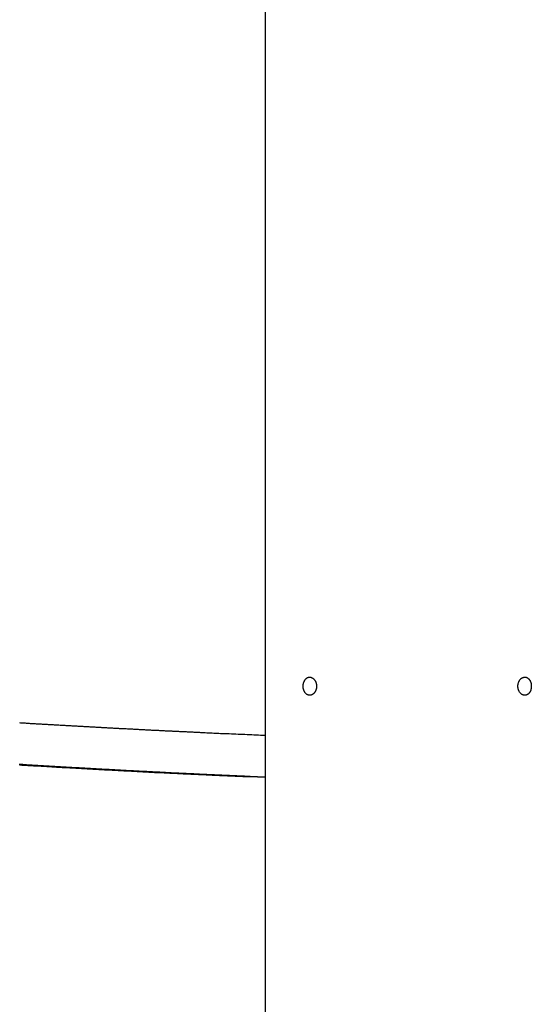
# Model space of a CAD drawing. Extents: x -56 to 56, y -61 to 61.
# Drawn here: x -36 to -35, y 4 to 7 of the extents above; entities that cross this region are included whole.
import ezdxf

# ---------------------------------------------------------------- set-up
doc = ezdxf.new("R2010")
doc.units = 0
doc.layers.get('0').update_dxf_attribs({"linetype": 'CONTINUOUS'})

msp = doc.modelspace()

# ---------------------------------------------------------------- linework, layer by layer
at = {"color": 0}
for points in [[(-35.4337, 14.7873), (-35.4337, -0.2127)], [(-35.4337, 14.7873), (-35.4337, -0.2127)], [(-35.4337, 14.7873), (-35.4337, -0.2127)], [(-35.4337, 14.7873), (-35.4337, -0.2127)], [(-35.4337, 14.7873), (-35.4337, -0.2127)], [(-35.4337, 14.7873), (-35.4337, -0.2127)], [(-35.4337, 14.7873), (-35.4337, -0.2127)], [(-35.4337, 14.7873), (-35.4337, -0.2127)], [(-35.4337, 14.7873), (-35.4337, -0.2127)], [(-35.4337, 14.7873), (-35.4337, -0.2127)], [(-35.4337, 14.7873), (-35.4337, -0.2127)], [(-35.4337, 14.7873), (-35.4337, -0.2127)], [(-35.4337, 14.7873), (-35.4337, -0.2127)], [(-35.4337, 14.7873), (-35.4337, -0.2127)], [(-35.4337, 14.7873), (-35.4337, -0.2127)], [(-35.4337, 14.7873), (-35.4337, -0.2127)], [(-35.4337, 14.7873), (-35.4337, -0.2127)], [(-35.4337, 14.7873), (-35.4337, -0.2127)], [(-35.4337, 14.7873), (-35.4337, -0.2127)], [(-35.4337, 14.7873), (-35.4337, -0.2127)], [(-35.4337, 14.7873), (-35.4337, -0.2127)], [(-35.3288, 4.8623), (-35.3288, 4.8623), (-35.3286, 4.8629), (-35.3286, 4.8635), (-35.3286, 4.8641), (-35.3286, 4.865), (-35.3283, 4.8656), (-35.3283, 4.8664), (-35.3283, 4.867), (-35.3283, 4.8679), (-35.328, 4.8685), (-35.328, 4.8691), (-35.3277, 4.8697), (-35.3277, 4.8706), (-35.3274, 4.8712), (-35.3273, 4.8718), (-35.327, 4.8724), (-35.327, 4.8733), (-35.327, 4.8733), (-35.3264, 4.8742), (-35.3259, 4.8754), (-35.3253, 4.8763), (-35.325, 4.8774), (-35.3244, 4.8783), (-35.3238, 4.8792), (-35.3232, 4.8801), (-35.3226, 4.881), (-35.3217, 4.8816), (-35.3211, 4.8824), (-35.3203, 4.883), (-35.3197, 4.8838), (-35.3188, 4.8843), (-35.318, 4.8849), (-35.3171, 4.8854), (-35.3165, 4.886), (-35.3165, 4.886), (-35.3156, 4.8861), (-35.315, 4.8864), (-35.3142, 4.8866), (-35.3136, 4.8869), (-35.3127, 4.8869), (-35.3121, 4.887), (-35.3115, 4.887), (-35.3109, 4.8872), (-35.31, 4.887), (-35.3094, 4.887), (-35.3085, 4.8869), (-35.3079, 4.8869), (-35.307, 4.8866), (-35.3064, 4.8865), (-35.3058, 4.8862), (-35.3052, 4.8862), (-35.3052, 4.8862), (-35.3043, 4.8856), (-35.3034, 4.8852), (-35.3025, 4.8846), (-35.3017, 4.8842), (-35.3008, 4.8834), (-35.3001, 4.8828), (-35.2993, 4.8821), (-35.2987, 4.8815), (-35.2978, 4.8806), (-35.2972, 4.8798), (-35.2966, 4.8789), (-35.296, 4.878), (-35.2954, 4.8769), (-35.2949, 4.876), (-35.2943, 4.875), (-35.294, 4.8741), (-35.294, 4.8741), (-35.2937, 4.8732), (-35.2934, 4.8726), (-35.2931, 4.872), (-35.293, 4.8714), (-35.2927, 4.8707), (-35.2926, 4.8701), (-35.2923, 4.8695), (-35.2923, 4.8689), (-35.292, 4.868), (-35.292, 4.8674), (-35.2918, 4.8667), (-35.2918, 4.8661), (-35.2917, 4.8652), (-35.2917, 4.8646), (-35.2917, 4.864), (-35.2917, 4.8634), (-35.2917, 4.8634), (-35.2916, 4.8625), (-35.2916, 4.8619), (-35.2916, 4.8611), (-35.2916, 4.8605), (-35.2916, 4.8596), (-35.2916, 4.859), (-35.2916, 4.8584), (-35.2919, 4.8578), (-35.2919, 4.8569), (-35.2921, 4.8563), (-35.2921, 4.8557), (-35.2924, 4.8551), (-35.2924, 4.8544), (-35.2927, 4.8538), (-35.2929, 4.8532), (-35.2932, 4.8526), (-35.2932, 4.8526), (-35.2932, 4.852), (-35.2935, 4.8514), (-35.2937, 4.8508), (-35.294, 4.8502), (-35.2942, 4.8496), (-35.2945, 4.849), (-35.2948, 4.8484), (-35.2951, 4.8479), (-35.2954, 4.8473), (-35.2957, 4.8467), (-35.296, 4.8461), (-35.2963, 4.8458), (-35.2966, 4.8452), (-35.2969, 4.8449), (-35.2972, 4.8443), (-35.2978, 4.844), (-35.2978, 4.844), (-35.2984, 4.8431), (-35.2991, 4.8423), (-35.2997, 4.8415), (-35.3006, 4.8409), (-35.3013, 4.8403), (-35.3022, 4.8397), (-35.3031, 4.8391), (-35.304, 4.8388), (-35.3048, 4.8383), (-35.3057, 4.838), (-35.3066, 4.8377), (-35.3075, 4.8375), (-35.3084, 4.8372), (-35.3093, 4.8372), (-35.3102, 4.8372), (-35.3111, 4.8373), (-35.3111, 4.8373), (-35.3114, 4.8373), (-35.3117, 4.8373), (-35.312, 4.8373), (-35.3126, 4.8374), (-35.3129, 4.8374), (-35.3135, 4.8375), (-35.3138, 4.8375), (-35.3144, 4.8378), (-35.3147, 4.8378), (-35.3151, 4.8381), (-35.3154, 4.8381), (-35.316, 4.8384), (-35.3163, 4.8384), (-35.3169, 4.8387), (-35.3172, 4.839), (-35.3178, 4.8393), (-35.3178, 4.8393), (-35.3184, 4.8396), (-35.319, 4.8401), (-35.3196, 4.8405), (-35.3203, 4.8411), (-35.3209, 4.8416), (-35.3215, 4.8422), (-35.3221, 4.8428), (-35.3227, 4.8435), (-35.323, 4.8441), (-35.3236, 4.8449), (-35.3241, 4.8455), (-35.3247, 4.8464), (-35.325, 4.8472), (-35.3255, 4.8481), (-35.3258, 4.849), (-35.3264, 4.8499), (-35.3264, 4.8499), (-35.3265, 4.8505), (-35.3268, 4.8513), (-35.3271, 4.8519), (-35.3274, 4.8528), (-35.3274, 4.8534), (-35.3277, 4.8543), (-35.3279, 4.8549), (-35.3282, 4.8558), (-35.3282, 4.8564), (-35.3283, 4.8573), (-35.3283, 4.8581), (-35.3286, 4.859), (-35.3286, 4.8596), (-35.3286, 4.8605), (-35.3286, 4.8614), (-35.3288, 4.8623)], [(-34.7356, 4.8623), (-34.7356, 4.8623), (-34.7355, 4.8623), (-34.7355, 4.8626), (-34.7355, 4.8629), (-34.7355, 4.8632), (-34.7355, 4.8632), (-34.7355, 4.8635), (-34.7355, 4.8638), (-34.7355, 4.8641), (-34.7354, 4.8641), (-34.7354, 4.8644), (-34.7354, 4.8647), (-34.7354, 4.865), (-34.7354, 4.8651), (-34.7354, 4.8654), (-34.7354, 4.8657), (-34.7354, 4.866), (-34.7354, 4.866), (-34.7351, 4.8672), (-34.7348, 4.8687), (-34.7344, 4.8699), (-34.7341, 4.8714), (-34.7335, 4.8726), (-34.7332, 4.8738), (-34.7326, 4.875), (-34.7322, 4.8763), (-34.7314, 4.8772), (-34.7308, 4.8784), (-34.7301, 4.8793), (-34.7295, 4.8805), (-34.7286, 4.8813), (-34.7278, 4.8822), (-34.7269, 4.883), (-34.7262, 4.8839), (-34.7262, 4.8839), (-34.7256, 4.8841), (-34.7251, 4.8844), (-34.7245, 4.8847), (-34.7242, 4.885), (-34.7236, 4.8851), (-34.7232, 4.8854), (-34.7226, 4.8857), (-34.7223, 4.886), (-34.7217, 4.886), (-34.7211, 4.8863), (-34.7205, 4.8864), (-34.7202, 4.8867), (-34.7196, 4.8867), (-34.7192, 4.8869), (-34.7186, 4.8869), (-34.7183, 4.8872), (-34.7183, 4.8872), (-34.7173, 4.8872), (-34.7164, 4.8872), (-34.7155, 4.8871), (-34.7146, 4.8871), (-34.7137, 4.8868), (-34.7128, 4.8866), (-34.7119, 4.8863), (-34.7111, 4.8861), (-34.7102, 4.8855), (-34.7093, 4.8851), (-34.7084, 4.8845), (-34.7077, 4.8841), (-34.7068, 4.8834), (-34.7062, 4.8828), (-34.7055, 4.8821), (-34.7049, 4.8815), (-34.7049, 4.8815), (-34.7043, 4.8806), (-34.7037, 4.88), (-34.7031, 4.8791), (-34.7027, 4.8785), (-34.7021, 4.8776), (-34.7018, 4.8768), (-34.7013, 4.8759), (-34.701, 4.8752), (-34.7005, 4.8742), (-34.7002, 4.8733), (-34.6999, 4.8724), (-34.6996, 4.8715), (-34.6993, 4.8703), (-34.6992, 4.8694), (-34.6989, 4.8685), (-34.6989, 4.8676), (-34.6989, 4.8676), (-34.6986, 4.8667), (-34.6986, 4.8661), (-34.6985, 4.8652), (-34.6985, 4.8646), (-34.6985, 4.8637), (-34.6985, 4.8631), (-34.6985, 4.8625), (-34.6985, 4.8619), (-34.6985, 4.861), (-34.6985, 4.8604), (-34.6985, 4.8598), (-34.6986, 4.8592), (-34.6986, 4.8583), (-34.6987, 4.8577), (-34.6987, 4.8571), (-34.699, 4.8565), (-34.699, 4.8565), (-34.6991, 4.8553), (-34.6994, 4.8541), (-34.6997, 4.8529), (-34.7, 4.8518), (-34.7003, 4.8506), (-34.7008, 4.8497), (-34.7012, 4.8487), (-34.7018, 4.8478), (-34.7021, 4.8468), (-34.7027, 4.8459), (-34.7033, 4.845), (-34.7039, 4.8442), (-34.7045, 4.8433), (-34.7052, 4.8426), (-34.7058, 4.8419), (-34.7067, 4.8413), (-34.7067, 4.8413), (-34.7073, 4.8406), (-34.7081, 4.84), (-34.7087, 4.8394), (-34.7096, 4.8391), (-34.7102, 4.8385), (-34.7111, 4.8382), (-34.712, 4.8379), (-34.7129, 4.8377), (-34.7135, 4.8374), (-34.7144, 4.8373), (-34.7153, 4.8372), (-34.7162, 4.8372), (-34.7171, 4.8372), (-34.718, 4.8373), (-34.7189, 4.8374), (-34.7198, 4.8377), (-34.7198, 4.8377), (-34.7207, 4.8379), (-34.7216, 4.8382), (-34.7225, 4.8385), (-34.7237, 4.8391), (-34.7246, 4.8396), (-34.7255, 4.8402), (-34.7264, 4.8408), (-34.7273, 4.8417), (-34.7279, 4.8424), (-34.7288, 4.8433), (-34.7295, 4.8442), (-34.7304, 4.8452), (-34.731, 4.8461), (-34.7317, 4.8473), (-34.7323, 4.8485), (-34.7331, 4.8498), (-34.7331, 4.8498), (-34.7332, 4.8504), (-34.7335, 4.8512), (-34.7338, 4.8518), (-34.7341, 4.8527), (-34.7341, 4.8533), (-34.7344, 4.8542), (-34.7346, 4.8549), (-34.7349, 4.8558), (-34.7349, 4.8564), (-34.735, 4.8573), (-34.735, 4.8581), (-34.7353, 4.859), (-34.7353, 4.8596), (-34.7354, 4.8605), (-34.7354, 4.8614), (-34.7356, 4.8623)], [(-36.1123, 4.7615), (-36.1093, 4.7612), (-36.1066, 4.7612), (-36.1039, 4.7609), (-36.1012, 4.7609), (-36.0985, 4.7606), (-36.0958, 4.7606), (-36.0931, 4.7603), (-36.0904, 4.7603), (-36.0904, 4.7603), (-36.0874, 4.76), (-36.0847, 4.7598), (-36.082, 4.7595), (-36.0793, 4.7595), (-36.0766, 4.7592), (-36.0739, 4.7592), (-36.0712, 4.7589), (-36.0685, 4.7589), (-36.0655, 4.7586), (-36.0628, 4.7586), (-36.0601, 4.7583), (-36.0574, 4.7583), (-36.0547, 4.758), (-36.052, 4.758), (-36.0493, 4.7577), (-36.0466, 4.7577), (-36.0466, 4.7577), (-36.0436, 4.7574), (-36.0409, 4.7573), (-36.0382, 4.757), (-36.0355, 4.757), (-36.0328, 4.7567), (-36.0301, 4.7567), (-36.0274, 4.7564), (-36.0247, 4.7564), (-36.0218, 4.7561), (-36.0191, 4.7561), (-36.0164, 4.7558), (-36.0137, 4.7558), (-36.011, 4.7555), (-36.0083, 4.7555), (-36.0056, 4.7552), (-36.0029, 4.7552), (-36.0029, 4.7552), (-35.9999, 4.7549), (-35.9972, 4.7548), (-35.9945, 4.7545), (-35.9918, 4.7545), (-35.9891, 4.7542), (-35.9864, 4.7542), (-35.9837, 4.7539), (-35.981, 4.7539), (-35.978, 4.7536), (-35.9753, 4.7536), (-35.9726, 4.7533), (-35.9699, 4.7533), (-35.9672, 4.753), (-35.9645, 4.753), (-35.9618, 4.7527), (-35.9591, 4.7527), (-35.9591, 4.7527), (-35.9561, 4.7524), (-35.9534, 4.7524), (-35.9507, 4.7521), (-35.948, 4.7521), (-35.9452, 4.7518), (-35.9425, 4.7518), (-35.9398, 4.7515), (-35.9371, 4.7515), (-35.9341, 4.7512), (-35.9314, 4.7512), (-35.9287, 4.7509), (-35.926, 4.7509), (-35.9233, 4.7506), (-35.9206, 4.7506), (-35.9179, 4.7503), (-35.9152, 4.7503), (-35.9152, 4.7503), (-35.9122, 4.75), (-35.9095, 4.75), (-35.9068, 4.7497), (-35.9041, 4.7497), (-35.9014, 4.7494), (-35.8987, 4.7494), (-35.896, 4.7491), (-35.8933, 4.7491), (-35.8904, 4.7488), (-35.8877, 4.7488), (-35.885, 4.7485), (-35.8823, 4.7485), (-35.8796, 4.7482), (-35.8769, 4.7482), (-35.8742, 4.7479), (-35.8715, 4.7479), (-35.8715, 4.7479), (-35.8686, 4.7476), (-35.8659, 4.7476), (-35.8632, 4.7473), (-35.8605, 4.7473), (-35.8578, 4.747), (-35.8551, 4.747), (-35.8524, 4.7467), (-35.8497, 4.7467), (-35.847, 4.7464), (-35.8443, 4.7464), (-35.8416, 4.7461), (-35.8389, 4.7461), (-35.8362, 4.7458), (-35.8335, 4.7458), (-35.8308, 4.7456), (-35.8281, 4.7456), (-35.8281, 4.7456), (-35.8251, 4.7453), (-35.8224, 4.7453), (-35.8197, 4.745), (-35.817, 4.745), (-35.814, 4.7447), (-35.8113, 4.7447), (-35.8086, 4.7444), (-35.8059, 4.7444), (-35.8029, 4.7441), (-35.8002, 4.7441), (-35.7975, 4.7438), (-35.7948, 4.7438), (-35.7921, 4.7435), (-35.7894, 4.7435), (-35.7867, 4.7433), (-35.784, 4.7433), (-35.784, 4.7433), (-35.781, 4.743), (-35.7783, 4.743), (-35.7753, 4.7427), (-35.7726, 4.7427), (-35.7696, 4.7424), (-35.7669, 4.7424), (-35.764, 4.7421), (-35.7613, 4.7421), (-35.7583, 4.7418), (-35.7556, 4.7418), (-35.7526, 4.7415), (-35.7499, 4.7415), (-35.7469, 4.7412), (-35.7442, 4.7412), (-35.7415, 4.741), (-35.7388, 4.741), (-35.7388, 4.741), (-35.7361, 4.7407), (-35.7334, 4.7407), (-35.7307, 4.7404), (-35.728, 4.7404), (-35.7253, 4.7401), (-35.7226, 4.7401), (-35.7199, 4.7398), (-35.7175, 4.7398), (-35.7148, 4.7395), (-35.7121, 4.7395), (-35.7094, 4.7392), (-35.7069, 4.7392), (-35.7042, 4.7389), (-35.7015, 4.7389), (-35.6988, 4.7389), (-35.6964, 4.7389), (-35.6964, 4.7389), (-35.694, 4.7386), (-35.6916, 4.7386), (-35.6892, 4.7383), (-35.6868, 4.7383), (-35.6844, 4.738), (-35.682, 4.738), (-35.6796, 4.7379), (-35.6772, 4.7379), (-35.6748, 4.7376), (-35.6724, 4.7376), (-35.67, 4.7373), (-35.6676, 4.7373), (-35.6652, 4.737), (-35.6628, 4.737), (-35.6604, 4.737), (-35.6581, 4.737), (-35.6581, 4.737), (-35.6548, 4.7367), (-35.6518, 4.7367), (-35.6487, 4.7364), (-35.6457, 4.7364), (-35.6424, 4.7361), (-35.6394, 4.7361), (-35.6364, 4.7358), (-35.6334, 4.7358), (-35.6301, 4.7355), (-35.6271, 4.7355), (-35.6241, 4.7352), (-35.6211, 4.7352), (-35.6178, 4.7349), (-35.6148, 4.7349), (-35.6118, 4.7347), (-35.6088, 4.7347), (-35.6088, 4.7347), (-35.604, 4.7344), (-35.5992, 4.7341), (-35.5944, 4.7338), (-35.5897, 4.7338), (-35.5849, 4.7335), (-35.5801, 4.7332), (-35.5753, 4.7329), (-35.5708, 4.7329), (-35.566, 4.7326), (-35.5612, 4.7323), (-35.5564, 4.732), (-35.5519, 4.732), (-35.5471, 4.7317), (-35.5423, 4.7317), (-35.5375, 4.7314), (-35.533, 4.7314), (-35.533, 4.7314), (-35.5267, 4.7311), (-35.5204, 4.7308), (-35.5141, 4.7305), (-35.5081, 4.7302), (-35.5018, 4.7299), (-35.4955, 4.7296), (-35.4892, 4.7293), (-35.4832, 4.7292), (-35.4769, 4.7289), (-35.4706, 4.7286), (-35.4643, 4.7283), (-35.4583, 4.728), (-35.452, 4.7277), (-35.446, 4.7274), (-35.4397, 4.7271), (-35.4337, 4.7271)], [(-35.4337, 4.6111), (-35.4752, 4.6129), (-35.4752, 4.6129), (-35.4776, 4.6129), (-35.4803, 4.6129), (-35.4827, 4.6129), (-35.4854, 4.6132), (-35.4878, 4.6132), (-35.4905, 4.6135), (-35.4932, 4.6135), (-35.4959, 4.6138), (-35.4983, 4.6138), (-35.501, 4.6138), (-35.5035, 4.6138), (-35.5062, 4.6141), (-35.5086, 4.6141), (-35.5113, 4.6144), (-35.514, 4.6144), (-35.5167, 4.6147), (-35.5167, 4.6147), (-35.5191, 4.6147), (-35.5218, 4.6147), (-35.5242, 4.6147), (-35.5269, 4.615), (-35.5293, 4.615), (-35.532, 4.6153), (-35.5347, 4.6153), (-35.5374, 4.6156), (-35.5398, 4.6156), (-35.5425, 4.6157), (-35.545, 4.6157), (-35.5477, 4.616), (-35.5501, 4.616), (-35.5528, 4.6163), (-35.5555, 4.6163), (-35.5582, 4.6166), (-35.5582, 4.6166), (-35.5606, 4.6166), (-35.5633, 4.6166), (-35.5657, 4.6166), (-35.5684, 4.6169), (-35.5708, 4.6169), (-35.5735, 4.6172), (-35.5762, 4.6172), (-35.5789, 4.6175), (-35.5813, 4.6175), (-35.584, 4.6176), (-35.5865, 4.6176), (-35.5892, 4.6179), (-35.5916, 4.6179), (-35.5943, 4.6182), (-35.597, 4.6182), (-35.5997, 4.6185), (-35.5997, 4.6185), (-35.6021, 4.6185), (-35.6048, 4.6185), (-35.6072, 4.6185), (-35.6099, 4.6188), (-35.6123, 4.6188), (-35.615, 4.6191), (-35.6177, 4.6191), (-35.6204, 4.6194), (-35.6228, 4.6194), (-35.6255, 4.6196), (-35.628, 4.6196), (-35.6307, 4.6199), (-35.6331, 4.6199), (-35.6358, 4.6202), (-35.6385, 4.6202), (-35.6412, 4.6205), (-35.6412, 4.6205), (-35.6436, 4.6205), (-35.6463, 4.6205), (-35.6487, 4.6205), (-35.6514, 4.6208), (-35.6538, 4.6208), (-35.6565, 4.6211), (-35.6592, 4.6211), (-35.6619, 4.6214), (-35.6643, 4.6214), (-35.667, 4.6216), (-35.6695, 4.6216), (-35.6722, 4.6219), (-35.6746, 4.6219), (-35.6773, 4.6222), (-35.68, 4.6222), (-35.6827, 4.6225), (-35.6827, 4.6225), (-35.6851, 4.6225), (-35.6878, 4.6225), (-35.6902, 4.6225), (-35.6929, 4.6228), (-35.6953, 4.6228), (-35.698, 4.6231), (-35.7007, 4.6231), (-35.7034, 4.6234), (-35.7058, 4.6234), (-35.7085, 4.6236), (-35.711, 4.6236), (-35.7137, 4.6239), (-35.7161, 4.6239), (-35.7188, 4.6242), (-35.7215, 4.6242), (-35.7242, 4.6245), (-35.7242, 4.6245), (-35.7266, 4.6245), (-35.7293, 4.6245), (-35.7317, 4.6245), (-35.7344, 4.6248), (-35.7368, 4.6248), (-35.7395, 4.6251), (-35.7422, 4.6251), (-35.7449, 4.6254), (-35.7473, 4.6254), (-35.75, 4.6257), (-35.7525, 4.6257), (-35.7552, 4.626), (-35.7576, 4.626), (-35.7603, 4.6263), (-35.763, 4.6263), (-35.7657, 4.6266), (-35.7657, 4.6266), (-35.7681, 4.6266), (-35.7708, 4.6267), (-35.7732, 4.6267), (-35.7759, 4.627), (-35.7783, 4.627), (-35.781, 4.6273), (-35.7837, 4.6273), (-35.7864, 4.6276), (-35.7888, 4.6276), (-35.7915, 4.6279), (-35.7939, 4.6279), (-35.7966, 4.6282), (-35.799, 4.6282), (-35.8017, 4.6285), (-35.8044, 4.6285), (-35.8071, 4.6288), (-35.8071, 4.6288), (-35.8095, 4.6288), (-35.8122, 4.6289), (-35.8146, 4.6289), (-35.8173, 4.6292), (-35.8197, 4.6292), (-35.8224, 4.6295), (-35.8251, 4.6295), (-35.8278, 4.6298), (-35.8302, 4.6298), (-35.8329, 4.6301), (-35.8354, 4.6301), (-35.8381, 4.6304), (-35.8405, 4.6304), (-35.8432, 4.6307), (-35.8459, 4.6307), (-35.8486, 4.631), (-35.8486, 4.631), (-35.851, 4.631), (-35.8537, 4.6312), (-35.8561, 4.6312), (-35.8588, 4.6315), (-35.8612, 4.6315), (-35.8639, 4.6318), (-35.8666, 4.6318), (-35.8693, 4.6321), (-35.8717, 4.6321), (-35.8744, 4.6324), (-35.8769, 4.6324), (-35.8796, 4.6327), (-35.882, 4.6327), (-35.8847, 4.633), (-35.8874, 4.633), (-35.8901, 4.6333), (-35.8901, 4.6333), (-35.8925, 4.6333), (-35.8952, 4.6335), (-35.8976, 4.6335), (-35.9003, 4.6338), (-35.9027, 4.6338), (-35.9054, 4.6341), (-35.9081, 4.6341), (-35.9108, 4.6344), (-35.9132, 4.6344), (-35.9159, 4.6347), (-35.9184, 4.6347), (-35.9211, 4.635), (-35.9235, 4.635), (-35.9262, 4.6353), (-35.9289, 4.6353), (-35.9316, 4.6356), (-35.9316, 4.6356), (-35.934, 4.6356), (-35.9367, 4.6358), (-35.9391, 4.6358), (-35.9418, 4.6361), (-35.9442, 4.6361), (-35.9469, 4.6364), (-35.9496, 4.6364), (-35.9523, 4.6367), (-35.9547, 4.6367), (-35.9574, 4.637), (-35.9599, 4.637), (-35.9626, 4.6373), (-35.965, 4.6373), (-35.9677, 4.6376), (-35.9704, 4.6376), (-35.9731, 4.6379), (-35.9731, 4.6379), (-35.9755, 4.6379), (-35.9782, 4.6382), (-35.9806, 4.6382), (-35.9833, 4.6385), (-35.9857, 4.6385), (-35.9884, 4.6388), (-35.9911, 4.6388), (-35.9938, 4.6391), (-35.9962, 4.6391), (-35.9989, 4.6394), (-36.0014, 4.6394), (-36.0041, 4.6397), (-36.0065, 4.6397), (-36.0092, 4.64), (-36.0119, 4.64), (-36.0146, 4.6403), (-36.0146, 4.6403), (-36.017, 4.6403), (-36.0197, 4.6406), (-36.0221, 4.6406), (-36.0248, 4.6409), (-36.0272, 4.6409), (-36.0299, 4.6412), (-36.0326, 4.6412), (-36.0353, 4.6415), (-36.0377, 4.6415), (-36.0404, 4.6418), (-36.0429, 4.6418), (-36.0456, 4.6421), (-36.048, 4.6421), (-36.0507, 4.6424), (-36.0534, 4.6425), (-36.0561, 4.6428), (-36.0561, 4.6428), (-36.0585, 4.6428), (-36.0612, 4.6431), (-36.0636, 4.6431), (-36.0663, 4.6434), (-36.0687, 4.6434), (-36.0714, 4.6437), (-36.0741, 4.6437), (-36.0768, 4.644), (-36.0792, 4.644), (-36.0819, 4.6443), (-36.0843, 4.6443), (-36.087, 4.6446), (-36.0894, 4.6446), (-36.0921, 4.6449), (-36.0948, 4.645), (-36.0975, 4.6453), (-36.0975, 4.6453), (-36.0999, 4.6453), (-36.1026, 4.6456), (-36.105, 4.6456), (-36.1077, 4.6459), (-36.1101, 4.6459), (-36.1128, 4.6462)], [(-35.4337, 4.61), (-35.4761, 4.6118), (-35.4761, 4.6118), (-35.4785, 4.6118), (-35.4812, 4.6118), (-35.4839, 4.6118), (-35.4866, 4.6121), (-35.4891, 4.6121), (-35.4918, 4.6124), (-35.4945, 4.6124), (-35.4972, 4.6127), (-35.4996, 4.6127), (-35.5023, 4.6127), (-35.505, 4.6127), (-35.5077, 4.613), (-35.5104, 4.613), (-35.5131, 4.6133), (-35.5158, 4.6133), (-35.5185, 4.6136), (-35.5185, 4.6136), (-35.5209, 4.6136), (-35.5236, 4.6136), (-35.5263, 4.6136), (-35.529, 4.6139), (-35.5315, 4.6139), (-35.5342, 4.6142), (-35.5369, 4.6142), (-35.5396, 4.6145), (-35.542, 4.6145), (-35.5447, 4.6146), (-35.5474, 4.6146), (-35.5501, 4.6149), (-35.5528, 4.6149), (-35.5555, 4.6152), (-35.5582, 4.6152), (-35.5609, 4.6155), (-35.5609, 4.6155), (-35.5633, 4.6155), (-35.566, 4.6155), (-35.5687, 4.6155), (-35.5714, 4.6158), (-35.5739, 4.6158), (-35.5766, 4.6161), (-35.5793, 4.6161), (-35.582, 4.6164), (-35.5844, 4.6164), (-35.5871, 4.6165), (-35.5898, 4.6165), (-35.5925, 4.6168), (-35.5952, 4.6168), (-35.5979, 4.6171), (-35.6006, 4.6171), (-35.6033, 4.6174), (-35.6033, 4.6174), (-35.6057, 4.6174), (-35.6084, 4.6174), (-35.6111, 4.6174), (-35.6138, 4.6177), (-35.6164, 4.6177), (-35.6191, 4.618), (-35.6218, 4.618), (-35.6245, 4.6183), (-35.6269, 4.6183), (-35.6296, 4.6185), (-35.6323, 4.6185), (-35.635, 4.6188), (-35.6377, 4.6188), (-35.6404, 4.6191), (-35.6431, 4.6191), (-35.6458, 4.6194), (-35.6458, 4.6194), (-35.6482, 4.6194), (-35.6509, 4.6194), (-35.6536, 4.6194), (-35.6563, 4.6197), (-35.6588, 4.6197), (-35.6615, 4.62), (-35.6642, 4.62), (-35.6669, 4.6203), (-35.6693, 4.6203), (-35.672, 4.6205), (-35.6747, 4.6205), (-35.6774, 4.6208), (-35.6801, 4.6208), (-35.6828, 4.6211), (-35.6855, 4.6211), (-35.6882, 4.6214), (-35.6882, 4.6214), (-35.6906, 4.6214), (-35.6933, 4.6214), (-35.696, 4.6214), (-35.6987, 4.6217), (-35.7012, 4.6217), (-35.7039, 4.622), (-35.7066, 4.622), (-35.7093, 4.6223), (-35.7117, 4.6223), (-35.7144, 4.6226), (-35.7171, 4.6226), (-35.7198, 4.6229), (-35.7225, 4.6229), (-35.7252, 4.6232), (-35.7279, 4.6232), (-35.7306, 4.6235), (-35.7306, 4.6235), (-35.733, 4.6235), (-35.7357, 4.6235), (-35.7384, 4.6235), (-35.7411, 4.6238), (-35.7436, 4.6238), (-35.7463, 4.6241), (-35.749, 4.6241), (-35.7517, 4.6244), (-35.7541, 4.6244), (-35.7568, 4.6247), (-35.7595, 4.6247), (-35.7622, 4.625), (-35.7649, 4.625), (-35.7676, 4.6253), (-35.7703, 4.6253), (-35.773, 4.6256), (-35.773, 4.6256), (-35.7754, 4.6256), (-35.7781, 4.6257), (-35.7808, 4.6257), (-35.7835, 4.626), (-35.786, 4.626), (-35.7887, 4.6263), (-35.7914, 4.6263), (-35.7941, 4.6266), (-35.7965, 4.6266), (-35.7992, 4.6269), (-35.8019, 4.6269), (-35.8046, 4.6272), (-35.8073, 4.6272), (-35.81, 4.6275), (-35.8127, 4.6275), (-35.8154, 4.6278), (-35.8154, 4.6278), (-35.8178, 4.6278), (-35.8205, 4.6279), (-35.8232, 4.6279), (-35.8259, 4.6282), (-35.8284, 4.6282), (-35.8311, 4.6285), (-35.8338, 4.6285), (-35.8365, 4.6288), (-35.8389, 4.6288), (-35.8416, 4.6291), (-35.8443, 4.6291), (-35.847, 4.6294), (-35.8497, 4.6294), (-35.8524, 4.6297), (-35.8551, 4.6297), (-35.8578, 4.63), (-35.8578, 4.63), (-35.8602, 4.63), (-35.8629, 4.6302), (-35.8656, 4.6302), (-35.8683, 4.6305), (-35.8708, 4.6305), (-35.8735, 4.6308), (-35.8762, 4.6308), (-35.8789, 4.6311), (-35.8813, 4.6311), (-35.884, 4.6314), (-35.8867, 4.6314), (-35.8894, 4.6317), (-35.8921, 4.6317), (-35.8948, 4.632), (-35.8975, 4.632), (-35.9002, 4.6323), (-35.9002, 4.6323), (-35.9026, 4.6323), (-35.9053, 4.6325), (-35.908, 4.6325), (-35.9107, 4.6328), (-35.9132, 4.6328), (-35.9159, 4.6331), (-35.9186, 4.6331), (-35.9213, 4.6334), (-35.9237, 4.6334), (-35.9264, 4.6337), (-35.9291, 4.6337), (-35.9318, 4.634), (-35.9345, 4.634), (-35.9372, 4.6343), (-35.9399, 4.6343), (-35.9426, 4.6346), (-35.9426, 4.6346), (-35.945, 4.6346), (-35.9477, 4.6349), (-35.9504, 4.6349), (-35.9531, 4.6352), (-35.9556, 4.6352), (-35.9583, 4.6355), (-35.961, 4.6355), (-35.9637, 4.6358), (-35.9661, 4.6358), (-35.9688, 4.6361), (-35.9715, 4.6361), (-35.9742, 4.6364), (-35.9769, 4.6364), (-35.9796, 4.6367), (-35.9823, 4.6367), (-35.985, 4.637), (-35.985, 4.637), (-35.9874, 4.637), (-35.9901, 4.6373), (-35.9928, 4.6373), (-35.9955, 4.6376), (-35.998, 4.6376), (-36.0007, 4.6379), (-36.0034, 4.6379), (-36.0061, 4.6382), (-36.0085, 4.6382), (-36.0112, 4.6385), (-36.0139, 4.6385), (-36.0166, 4.6388), (-36.0193, 4.6388), (-36.022, 4.6391), (-36.0247, 4.6392), (-36.0274, 4.6395), (-36.0274, 4.6395), (-36.0298, 4.6395), (-36.0325, 4.6398), (-36.0352, 4.6398), (-36.0379, 4.6401), (-36.0404, 4.6401), (-36.0431, 4.6404), (-36.0458, 4.6404), (-36.0485, 4.6407), (-36.0509, 4.6407), (-36.0536, 4.641), (-36.0563, 4.641), (-36.059, 4.6413), (-36.0617, 4.6413), (-36.0644, 4.6416), (-36.0671, 4.6416), (-36.0698, 4.6419), (-36.0698, 4.6419), (-36.0722, 4.6419), (-36.0749, 4.6422), (-36.0776, 4.6422), (-36.0803, 4.6425), (-36.0828, 4.6425), (-36.0855, 4.6428), (-36.0882, 4.6428), (-36.0909, 4.6431), (-36.0933, 4.6431), (-36.096, 4.6434), (-36.0987, 4.6434), (-36.1014, 4.6437), (-36.1041, 4.6437), (-36.1068, 4.644), (-36.1095, 4.6442), (-36.1122, 4.6445)]]:
    msp.add_lwpolyline(points, dxfattribs=at)

doc.saveas('drawing.dxf')
